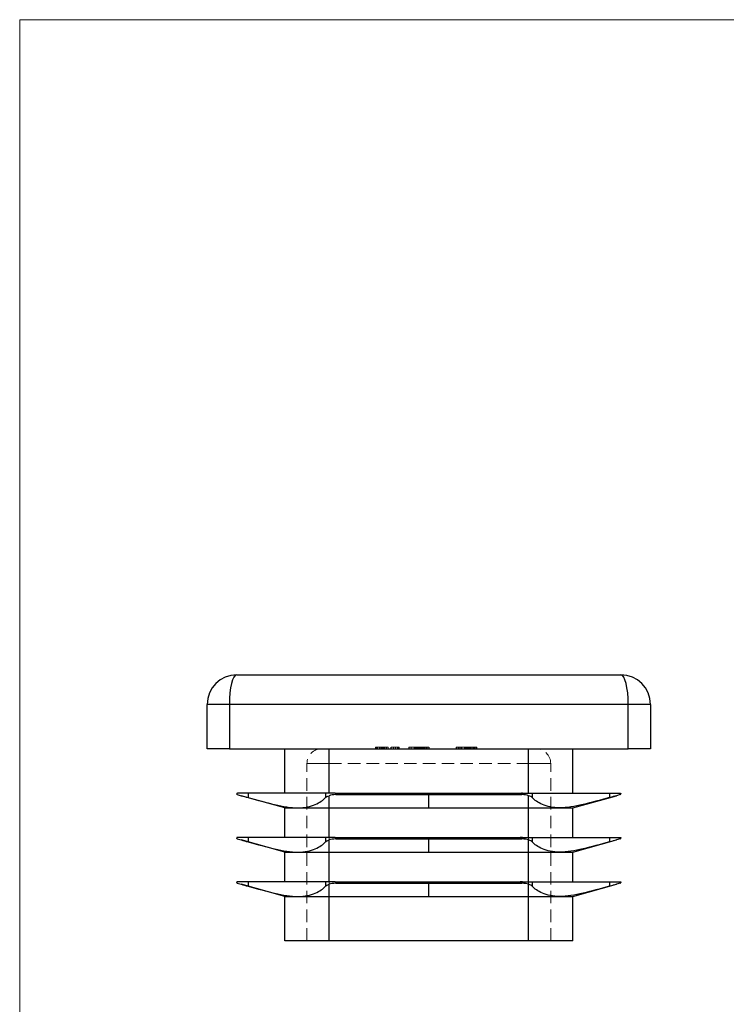
# Model space of a CAD drawing. Units: millimetres. Extents: x 3 to 195, y 3 to 137.
# Drawn here: x 3 to 51, y 70 to 137 of the extents above; entities that cross this region are included whole.
import ezdxf

# ---------------------------------------------------------------- set-up
doc = ezdxf.new("R2010")
doc.units = ezdxf.units.MM
doc.header["$LTSCALE"] = 0.666667
doc.linetypes.add('HIDDEN', pattern=[1.905, 1.27, -0.635])

msp = doc.modelspace()

# ---------------------------------------------------------------- linework, layer by layer
at = {"color": 7, "linetype": 'Continuous', "lineweight": 18}
for p, q in [((194.667, 136.667), (3.333, 136.667)), ((3.333, 136.667), (3.333, 3.333))]:
    msp.add_line(p, q, dxfattribs=at)
at = {"color": 7, "linetype": 'Continuous', "lineweight": 25}
for p, q in [((18.029, 92.3), (44.029, 92.3)), ((16.029, 87.3), (16.029, 90.3)), ((17.529, 90.3), (16.029, 90.3)), ((17.529, 90.3), (17.529, 87.3)), ((44.529, 90.3), (17.529, 90.3)), ((44.529, 87.3), (44.529, 90.3)), ((46.029, 90.3), (44.529, 90.3)), ((46.029, 90.3), (46.029, 87.3)), ((17.529, 87.3), (16.029, 87.3)), ((17.529, 87.3), (44.529, 87.3)), ((21.279, 84.3), (21.279, 87.3)), ((24.279, 84.3), (24.279, 87.3)), ((37.779, 84.3), (37.779, 87.3)), ((40.779, 84.3), (40.779, 87.3)), ((46.029, 87.3), (44.529, 87.3)), ((18.065, 84.202), (18.334, 84.126)), ((18.334, 84.3), (18.079, 84.3)), ((18.801, 84.3), (18.334, 84.3)), ((21.279, 83.3), (18.334, 84.126)), ((18.801, 84.3), (18.801, 83.997)), ((22.158, 84.3), (18.801, 84.3)), ((24.024, 84.3), (22.158, 84.3)), ((24.024, 84.3), (24.024, 83.997)), ((24.279, 84.3), (24.024, 84.3)), ((24.686, 84.3), (24.279, 84.3)), ((24.279, 83.3), (24.279, 84.126)), ((24.686, 84.3), (31.029, 84.3)), ((24.73, 84.202), (31.029, 84.202)), ((31.029, 84.202), (31.029, 84.3)), ((31.029, 84.3), (37.372, 84.3)), ((31.029, 84.202), (37.328, 84.202)), ((31.029, 83.3), (31.029, 84.202)), ((37.372, 84.3), (37.779, 84.3)), ((37.779, 84.3), (38.034, 84.3)), ((37.779, 83.3), (37.779, 84.126)), ((38.034, 84.3), (38.034, 83.997)), ((38.034, 84.3), (39.9, 84.3)), ((39.9, 84.3), (43.256, 84.3)), ((40.779, 83.3), (43.724, 84.126)), ((43.256, 84.3), (43.256, 83.997)), ((43.256, 84.3), (43.724, 84.3)), ((43.724, 84.3), (43.979, 84.3)), ((43.992, 84.202), (43.724, 84.126)), ((21.279, 81.3), (21.279, 83.3)), ((21.279, 83.3), (22.158, 83.3)), ((22.158, 83.3), (24.279, 83.3)), ((24.279, 83.3), (31.029, 83.3)), ((24.279, 81.3), (24.279, 83.3)), ((31.029, 83.3), (37.779, 83.3)), ((37.779, 83.3), (39.9, 83.3)), ((37.779, 81.3), (37.779, 83.3)), ((39.9, 83.3), (40.779, 83.3)), ((40.779, 81.3), (40.779, 83.3)), ((18.065, 81.202), (18.334, 81.126)), ((18.334, 81.3), (18.079, 81.3)), ((18.801, 81.3), (18.334, 81.3)), ((21.279, 80.3), (18.334, 81.126)), ((18.801, 81.3), (18.801, 80.997)), ((22.158, 81.3), (18.801, 81.3)), ((24.024, 81.3), (22.158, 81.3)), ((24.024, 81.3), (24.024, 80.997)), ((24.279, 81.3), (24.024, 81.3)), ((24.686, 81.3), (24.279, 81.3)), ((24.279, 80.3), (24.279, 81.126)), ((24.686, 81.3), (31.029, 81.3)), ((24.73, 81.202), (31.029, 81.202)), ((31.029, 81.202), (31.029, 81.3)), ((31.029, 81.3), (37.372, 81.3)), ((31.029, 81.202), (37.328, 81.202)), ((31.029, 80.3), (31.029, 81.202)), ((37.372, 81.3), (37.779, 81.3)), ((37.779, 81.3), (38.034, 81.3)), ((37.779, 80.3), (37.779, 81.126)), ((38.034, 81.3), (38.034, 80.997)), ((38.034, 81.3), (39.9, 81.3)), ((39.9, 81.3), (43.256, 81.3)), ((40.779, 80.3), (43.724, 81.126)), ((43.256, 81.3), (43.256, 80.997)), ((43.256, 81.3), (43.724, 81.3)), ((43.724, 81.3), (43.979, 81.3)), ((43.992, 81.202), (43.724, 81.126)), ((21.279, 78.3), (21.279, 80.3)), ((21.279, 80.3), (22.158, 80.3)), ((22.158, 80.3), (24.279, 80.3)), ((24.279, 80.3), (31.029, 80.3)), ((24.279, 78.3), (24.279, 80.3)), ((31.029, 80.3), (37.779, 80.3)), ((37.779, 80.3), (39.9, 80.3)), ((37.779, 78.3), (37.779, 80.3)), ((39.9, 80.3), (40.779, 80.3)), ((40.779, 78.3), (40.779, 80.3)), ((18.065, 78.202), (18.334, 78.126)), ((18.334, 78.3), (18.079, 78.3)), ((18.801, 78.3), (18.334, 78.3)), ((21.279, 77.3), (18.334, 78.126)), ((18.801, 78.3), (18.801, 77.997)), ((22.158, 78.3), (18.801, 78.3)), ((24.024, 78.3), (22.158, 78.3)), ((24.024, 78.3), (24.024, 77.997)), ((24.279, 78.3), (24.024, 78.3)), ((24.686, 78.3), (24.279, 78.3)), ((24.279, 77.3), (24.279, 78.126)), ((24.686, 78.3), (31.029, 78.3)), ((24.73, 78.202), (31.029, 78.202)), ((31.029, 78.202), (31.029, 78.3)), ((31.029, 78.3), (37.372, 78.3)), ((31.029, 78.202), (37.328, 78.202)), ((31.029, 77.3), (31.029, 78.202)), ((37.372, 78.3), (37.779, 78.3)), ((37.779, 78.3), (38.034, 78.3)), ((37.779, 77.3), (37.779, 78.126)), ((38.034, 78.3), (38.034, 77.997)), ((38.034, 78.3), (39.9, 78.3)), ((39.9, 78.3), (43.256, 78.3)), ((40.779, 77.3), (43.724, 78.126)), ((43.256, 78.3), (43.256, 77.997)), ((43.256, 78.3), (43.724, 78.3)), ((43.724, 78.3), (43.979, 78.3)), ((43.992, 78.202), (43.724, 78.126)), ((21.279, 74.3), (21.279, 77.3)), ((21.279, 77.3), (22.158, 77.3)), ((22.158, 77.3), (24.279, 77.3)), ((24.279, 77.3), (31.029, 77.3)), ((24.279, 74.3), (24.279, 77.3)), ((31.029, 77.3), (37.779, 77.3)), ((37.779, 77.3), (39.9, 77.3)), ((37.779, 74.3), (37.779, 77.3)), ((39.9, 77.3), (40.779, 77.3)), ((40.779, 74.3), (40.779, 77.3)), ((24.279, 74.3), (21.279, 74.3)), ((37.779, 74.3), (24.279, 74.3)), ((40.779, 74.3), (37.779, 74.3))]:
    msp.add_line(p, q, dxfattribs=at)
at = {"color": 7, "linetype": 'HIDDEN', "lineweight": 18}
for p, q in [((16.029, 90.3), (17.529, 90.3)), ((17.529, 90.3), (44.529, 90.3)), ((17.529, 87.3), (17.529, 90.3)), ((44.529, 90.3), (46.029, 90.3)), ((44.529, 90.3), (44.529, 87.3)), ((27.429, 87.4), (27.429, 87.3)), ((27.429, 87.4), (28.487, 87.4)), ((27.451, 87.4), (27.451, 87.3)), ((27.512, 87.4), (27.512, 87.3)), ((27.555, 87.4), (27.555, 87.3)), ((27.679, 87.4), (27.679, 87.3)), ((27.703, 87.4), (27.703, 87.3)), ((27.705, 87.4), (27.705, 87.3)), ((27.731, 87.4), (27.731, 87.3)), ((27.818, 87.4), (27.818, 87.3)), ((27.867, 87.4), (27.867, 87.3)), ((27.885, 87.4), (27.885, 87.3)), ((27.937, 87.4), (27.937, 87.3)), ((27.96, 87.4), (27.96, 87.3)), ((27.971, 87.4), (27.971, 87.3)), ((28.021, 87.4), (28.021, 87.3)), ((28.136, 87.4), (28.136, 87.3)), ((28.164, 87.4), (28.164, 87.3)), ((28.286, 87.4), (28.286, 87.3)), ((28.448, 87.4), (28.448, 87.3)), ((28.487, 87.4), (28.487, 87.3)), ((28.639, 87.4), (28.639, 87.3)), ((28.771, 87.4), (28.771, 87.3)), ((28.782, 87.4), (28.782, 87.3)), ((28.903, 87.4), (28.903, 87.3)), ((28.942, 87.4), (28.903, 87.4)), ((28.957, 87.4), (28.957, 87.3)), ((29.029, 87.4), (29.029, 87.3)), ((29.672, 87.4), (30.029, 87.4)), ((29.672, 87.4), (29.672, 87.3)), ((29.706, 87.4), (29.706, 87.3)), ((29.842, 87.4), (29.842, 87.3)), ((30.045, 87.4), (30.045, 87.3)), ((30.062, 87.4), (30.062, 87.3)), ((30.094, 87.4), (30.094, 87.3)), ((30.164, 87.4), (30.164, 87.3)), ((30.225, 87.4), (30.225, 87.3)), ((30.23, 87.4), (30.23, 87.3)), ((30.235, 87.4), (30.235, 87.3)), ((30.236, 87.4), (30.236, 87.3)), ((30.241, 87.4), (30.241, 87.3)), ((30.249, 87.4), (30.249, 87.3)), ((30.249, 87.4), (30.249, 87.3)), ((30.255, 87.4), (30.255, 87.3)), ((30.279, 87.4), (30.279, 87.3)), ((30.354, 87.4), (30.354, 87.3)), ((30.384, 87.4), (30.384, 87.3)), ((30.42, 87.4), (30.42, 87.3)), ((30.42, 87.4), (30.519, 87.4)), ((30.452, 87.4), (30.452, 87.3)), ((30.505, 87.4), (30.505, 87.3)), ((30.505, 87.4), (30.505, 87.3)), ((30.535, 87.4), (31.029, 87.4)), ((30.535, 87.4), (30.535, 87.3)), ((30.537, 87.4), (30.537, 87.3)), ((30.543, 87.4), (30.543, 87.3)), ((30.544, 87.4), (30.544, 87.3)), ((30.548, 87.4), (30.548, 87.3)), ((30.548, 87.4), (30.548, 87.3)), ((30.571, 87.4), (30.571, 87.3)), ((30.574, 87.4), (30.574, 87.3)), ((30.622, 87.4), (30.622, 87.3)), ((30.653, 87.4), (30.653, 87.3)), ((30.679, 87.4), (30.679, 87.3)), ((30.724, 87.4), (30.724, 87.3)), ((30.779, 87.4), (30.779, 87.3)), ((30.862, 87.4), (30.862, 87.3)), ((30.927, 87.4), (30.927, 87.3)), ((31.029, 87.4), (31.029, 87.3)), ((31.046, 87.4), (31.046, 87.3)), ((32.877, 87.4), (32.877, 87.3)), ((32.911, 87.4), (32.911, 87.3)), ((33.013, 87.4), (33.013, 87.3)), ((33.046, 87.4), (33.046, 87.3)), ((33.137, 87.4), (33.137, 87.3)), ((33.137, 87.4), (33.233, 87.4)), ((33.216, 87.4), (33.216, 87.3)), ((33.216, 87.4), (33.216, 87.3)), ((33.216, 87.4), (33.216, 87.3)), ((33.218, 87.4), (33.218, 87.3)), ((33.22, 87.4), (33.22, 87.3)), ((33.221, 87.4), (33.221, 87.3)), ((33.233, 87.4), (33.233, 87.3)), ((33.267, 87.4), (33.267, 87.3)), ((33.437, 87.4), (33.437, 87.3)), ((33.493, 87.4), (33.493, 87.3)), ((33.497, 87.4), (33.497, 87.3)), ((33.566, 87.4), (33.566, 87.3)), ((33.572, 87.4), (33.572, 87.3)), ((33.572, 87.4), (33.572, 87.3)), ((33.573, 87.4), (33.573, 87.3)), ((33.589, 87.4), (33.589, 87.3)), ((33.606, 87.4), (33.606, 87.3)), ((33.616, 87.4), (33.616, 87.3)), ((33.657, 87.4), (33.657, 87.3)), ((33.715, 87.4), (33.715, 87.3)), ((33.725, 87.4), (33.725, 87.3)), ((33.793, 87.4), (33.793, 87.3)), ((33.814, 87.4), (33.814, 87.3)), ((33.841, 87.4), (33.841, 87.3)), ((33.848, 87.4), (33.848, 87.3)), ((33.851, 87.4), (33.851, 87.3)), ((33.852, 87.4), (33.852, 87.3)), ((33.859, 87.4), (33.859, 87.3)), ((33.863, 87.4), (33.863, 87.3)), ((33.878, 87.4), (33.878, 87.3)), ((33.905, 87.4), (33.905, 87.3)), ((34.017, 87.4), (34.017, 87.3)), ((34.06, 87.4), (34.06, 87.3)), ((34.122, 87.4), (34.122, 87.3)), ((34.132, 87.4), (34.132, 87.3)), ((34.211, 87.4), (34.211, 87.3)), ((34.234, 87.4), (34.234, 87.3)), ((34.268, 87.4), (34.268, 87.3)), ((24.279, 87.3), (24.279, 86.3)), ((24.279, 84.3), (24.279, 87.3)), ((24.279, 86.3), (24.279, 87.3)), ((37.779, 87.3), (37.779, 86.3)), ((37.779, 86.3), (37.779, 87.3)), ((37.779, 84.3), (37.779, 87.3)), ((22.779, 86.3), (24.279, 86.3)), ((22.779, 74.3), (22.779, 86.3)), ((24.279, 86.3), (22.779, 86.3)), ((24.279, 86.3), (37.779, 86.3)), ((24.279, 74.3), (24.279, 86.3)), ((37.779, 86.3), (39.279, 86.3)), ((37.779, 74.3), (37.779, 86.3)), ((39.279, 86.3), (37.779, 86.3)), ((39.279, 74.3), (39.279, 86.3)), ((18.801, 84.3), (18.801, 83.997)), ((24.024, 84.3), (24.024, 83.997)), ((24.279, 83.3), (24.279, 84.126)), ((37.328, 84.202), (24.73, 84.202)), ((37.779, 83.3), (37.779, 84.126)), ((38.034, 84.3), (38.034, 83.997)), ((43.256, 84.3), (43.256, 83.997)), ((24.279, 81.3), (24.279, 83.3)), ((37.779, 81.3), (37.779, 83.3)), ((18.801, 81.3), (18.801, 80.997)), ((24.024, 81.3), (24.024, 80.997)), ((24.279, 80.3), (24.279, 81.126)), ((37.328, 81.202), (24.73, 81.202)), ((37.779, 80.3), (37.779, 81.126)), ((38.034, 81.3), (38.034, 80.997)), ((43.256, 81.3), (43.256, 80.997)), ((24.279, 78.3), (24.279, 80.3)), ((37.779, 78.3), (37.779, 80.3)), ((18.801, 78.3), (18.801, 77.997)), ((24.024, 78.3), (24.024, 77.997)), ((24.279, 77.3), (24.279, 78.126)), ((37.328, 78.202), (24.73, 78.202)), ((37.779, 77.3), (37.779, 78.126)), ((38.034, 78.3), (38.034, 77.997)), ((43.256, 78.3), (43.256, 77.997)), ((24.279, 74.3), (24.279, 77.3)), ((37.779, 74.3), (37.779, 77.3))]:
    msp.add_line(p, q, dxfattribs=at)
at = {"color": 7, "linetype": 'Continuous', "lineweight": 25}
for centre, start, end in [((18.029, 90.3), 90, 180), ((44.029, 90.3), 0, 90)]:
    msp.add_arc(centre, 2, start, end, dxfattribs=at)
at = {"color": 7, "linetype": 'HIDDEN', "lineweight": 18}
for centre, start, end in [((23.779, 86.3), 90, 180), ((38.279, 86.3), 0, 90)]:
    msp.add_arc(centre, 1, start, end, dxfattribs=at)
at = {"color": 7, "linetype": 'Continuous', "lineweight": 25}
for centre, major_axis, ratio, start_param, end_param in [((18.029, 90.3), (0, 2), 0.25, 0, 1.570796), ((44.029, 90.3), (0, 2), 0.25, 4.712389, 6.283185), ((24.998, 83.931), (1, 0), 0.280646, 1.841771, 2.373025), ((37.06, 83.931), (1, 0), 0.280646, 0.768567, 1.299821), ((24.998, 80.931), (1, 0), 0.280646, 1.841771, 2.373025), ((37.06, 80.931), (1, 0), 0.280646, 0.768567, 1.299821), ((24.998, 77.931), (1, 0), 0.280646, 1.841771, 2.373025), ((37.06, 77.931), (1, 0), 0.280646, 0.768567, 1.299821)]:
    msp.add_ellipse(centre, major_axis=major_axis, ratio=ratio, start_param=start_param, end_param=end_param, dxfattribs=at)
at = {"color": 7, "linetype": 'HIDDEN', "lineweight": 18}
for centre, start_param, end_param in [((18.029, 90.3), 0, 1.570796), ((44.029, 90.3), 4.712389, 6.283185)]:
    msp.add_ellipse(centre, major_axis=(0, 2), ratio=0.25, start_param=start_param, end_param=end_param, dxfattribs=at)
for points, knots in [([(28.487, 87.4), (28.5, 87.4), (28.526, 87.4), (28.564, 87.4), (28.602, 87.4), (28.626, 87.4), (28.639, 87.4)], [0, 0, 0, 0, 0.252505, 0.502177, 0.750101, 1, 1, 1, 1]), ([(28.639, 87.4), (28.651, 87.4), (28.674, 87.4), (28.707, 87.4), (28.74, 87.4), (28.761, 87.4), (28.771, 87.4)], [0, 0, 0, 0, 0.253169, 0.503561, 0.75143, 1, 1, 1, 1]), ([(28.771, 87.4), (28.79, 87.4), (28.828, 87.4), (28.877, 87.4), (28.921, 87.4), (28.945, 87.4), (28.957, 87.4)], [0, 0, 0, 0, 0.250211, 0.497676, 0.746554, 1, 1, 1, 1]), ([(28.957, 87.4), (28.963, 87.4), (28.974, 87.4), (28.989, 87.4), (29.001, 87.4), (29.011, 87.4), (29.019, 87.4), (29.025, 87.4), (29.029, 87.4), (29.029, 87.4), (29.029, 87.4)], [0, 0, 0, 0, 0.12551, 0.249963, 0.372942, 0.495495, 0.619576, 0.745259, 0.8712, 1, 1, 1, 1]), ([(30.045, 87.4), (30.046, 87.4), (30.047, 87.4), (30.057, 87.4), (30.075, 87.4), (30.099, 87.4), (30.128, 87.4), (30.163, 87.4), (30.203, 87.4), (30.24, 87.4), (30.272, 87.4), (30.301, 87.4), (30.332, 87.4), (30.366, 87.4), (30.404, 87.4), (30.445, 87.4), (30.489, 87.4), (30.519, 87.4), (30.535, 87.4)], [0, 0, 0, 0, 0.07724, 0.151178, 0.223488, 0.295543, 0.366976, 0.437131, 0.507044, 0.57856, 0.616614, 0.658756, 0.704491, 0.754803, 0.809332, 0.868274, 0.932073, 1, 1, 1, 1]), ([(32.877, 87.4), (32.877, 87.4), (32.878, 87.4), (32.881, 87.4), (32.885, 87.4), (32.892, 87.4), (32.901, 87.4), (32.911, 87.4), (32.924, 87.4), (32.938, 87.4), (32.955, 87.4), (32.974, 87.4), (32.995, 87.4), (33.019, 87.4), (33.045, 87.4), (33.073, 87.4), (33.104, 87.4), (33.126, 87.4), (33.137, 87.4)], [0, 0, 0, 0, 0.0616169, 0.1221792, 0.1822163, 0.2418641, 0.3009601, 0.3599691, 0.4190329, 0.4780687, 0.5379926, 0.5989602, 0.6613211, 0.7252476, 0.7912202, 0.858746, 0.9283176, 1, 1, 1, 1]), ([(33.121, 87.4), (33.1, 87.4), (33.058, 87.4), (33.021, 87.4), (33.015, 87.4), (33.013, 87.4)], [0, 0, 0, 0, 0.341577, 0.670874, 1, 1, 1, 1]), ([(33.252, 87.4), (33.291, 87.4), (33.384, 87.4), (33.5, 87.4), (33.566, 87.4)], [0, 0, 0, 0, 0.422915, 1, 1, 1, 1]), ([(33.493, 87.4), (33.5, 87.4), (33.513, 87.4), (33.539, 87.4), (33.57, 87.4), (33.594, 87.4), (33.606, 87.4)], [0, 0, 0, 0, 0.25388, 0.503009, 0.750291, 1, 1, 1, 1]), ([(33.589, 87.4), (33.615, 87.4), (33.664, 87.4), (33.736, 87.4), (33.804, 87.4), (33.869, 87.4), (33.929, 87.4), (33.985, 87.4), (34.037, 87.4), (34.085, 87.4), (34.128, 87.4), (34.166, 87.4), (34.197, 87.4), (34.223, 87.4), (34.243, 87.4), (34.257, 87.4), (34.266, 87.4), (34.267, 87.4), (34.268, 87.4)], [0, 0, 0, 0, 0.071272, 0.139493, 0.204635, 0.267406, 0.328446, 0.388397, 0.447734, 0.507392, 0.566768, 0.625478, 0.684067, 0.743248, 0.804033, 0.866499, 0.931723, 1, 1, 1, 1])]:
    msp.add_open_spline(points, degree=3, knots=knots, dxfattribs=at)
at = {"color": 7, "linetype": 'Continuous', "lineweight": 25}
for points in [[(18.079, 84.3), (18.045, 84.3), (18.029, 84.273), (18.029, 84.25)], [(18.065, 84.202), (18.041, 84.209), (18.029, 84.23), (18.029, 84.25)], [(18.334, 84.126), (18.465, 84.09), (18.626, 84.045), (18.801, 83.997)], [(24.024, 83.997), (24.065, 84.045), (24.152, 84.09), (24.279, 84.126)], [(24.686, 84.3), (24.788, 84.3), (24.893, 84.273), (24.998, 84.25)], [(24.73, 84.202), (24.819, 84.209), (24.908, 84.23), (24.998, 84.25)], [(37.372, 84.3), (37.27, 84.3), (37.165, 84.273), (37.06, 84.25)], [(37.328, 84.202), (37.239, 84.209), (37.15, 84.23), (37.06, 84.25)], [(38.034, 83.997), (37.993, 84.045), (37.906, 84.09), (37.779, 84.126)], [(43.724, 84.126), (43.593, 84.09), (43.431, 84.045), (43.256, 83.997)], [(43.979, 84.3), (44.013, 84.3), (44.029, 84.273), (44.029, 84.25)], [(43.992, 84.202), (44.017, 84.209), (44.029, 84.23), (44.029, 84.25)], [(18.079, 81.3), (18.045, 81.3), (18.029, 81.273), (18.029, 81.25)], [(18.065, 81.202), (18.041, 81.209), (18.029, 81.23), (18.029, 81.25)], [(18.334, 81.126), (18.465, 81.09), (18.626, 81.045), (18.801, 80.997)], [(24.024, 80.997), (24.065, 81.045), (24.152, 81.09), (24.279, 81.126)], [(24.686, 81.3), (24.788, 81.3), (24.893, 81.273), (24.998, 81.25)], [(24.73, 81.202), (24.819, 81.209), (24.908, 81.23), (24.998, 81.25)], [(37.372, 81.3), (37.27, 81.3), (37.165, 81.273), (37.06, 81.25)], [(37.328, 81.202), (37.239, 81.209), (37.15, 81.23), (37.06, 81.25)], [(38.034, 80.997), (37.993, 81.045), (37.906, 81.09), (37.779, 81.126)], [(43.724, 81.126), (43.593, 81.09), (43.431, 81.045), (43.256, 80.997)], [(43.979, 81.3), (44.013, 81.3), (44.029, 81.273), (44.029, 81.25)], [(43.992, 81.202), (44.017, 81.209), (44.029, 81.23), (44.029, 81.25)], [(18.079, 78.3), (18.045, 78.3), (18.029, 78.273), (18.029, 78.25)], [(18.065, 78.202), (18.041, 78.209), (18.029, 78.23), (18.029, 78.25)], [(18.334, 78.126), (18.465, 78.09), (18.626, 78.045), (18.801, 77.997)], [(24.024, 77.997), (24.065, 78.045), (24.152, 78.09), (24.279, 78.126)], [(24.686, 78.3), (24.788, 78.3), (24.893, 78.273), (24.998, 78.25)], [(24.73, 78.202), (24.819, 78.209), (24.908, 78.23), (24.998, 78.25)], [(37.372, 78.3), (37.27, 78.3), (37.165, 78.273), (37.06, 78.25)], [(37.328, 78.202), (37.239, 78.209), (37.15, 78.23), (37.06, 78.25)], [(38.034, 77.997), (37.993, 78.045), (37.906, 78.09), (37.779, 78.126)], [(43.724, 78.126), (43.593, 78.09), (43.431, 78.045), (43.256, 77.997)], [(43.979, 78.3), (44.013, 78.3), (44.029, 78.273), (44.029, 78.25)], [(43.992, 78.202), (44.017, 78.209), (44.029, 78.23), (44.029, 78.25)]]:
    msp.add_open_spline(points, degree=3, dxfattribs=at)
for points, knots in [([(18.801, 83.997), (19.428, 83.823), (20.022, 83.659), (20.872, 83.461), (21.15, 83.403), (21.675, 83.322), (21.923, 83.3), (22.158, 83.3)], [0, 0, 0, 0, 0.5, 0.5, 0.75, 0.75, 1, 1, 1, 1]), ([(22.158, 83.3), (22.391, 83.3), (22.61, 83.323), (23.002, 83.403), (23.178, 83.459), (23.491, 83.592), (23.628, 83.667), (23.857, 83.826), (23.951, 83.91), (24.024, 83.997)], [0, 0, 0, 0, 0.25, 0.25, 0.5, 0.5, 0.75, 0.75, 1, 1, 1, 1]), ([(39.9, 83.3), (39.667, 83.3), (39.448, 83.323), (39.056, 83.403), (38.88, 83.459), (38.566, 83.592), (38.43, 83.667), (38.201, 83.826), (38.107, 83.91), (38.034, 83.997)], [0, 0, 0, 0, 0.25, 0.25, 0.5, 0.5, 0.75, 0.75, 1, 1, 1, 1]), ([(43.256, 83.997), (42.63, 83.823), (42.035, 83.659), (41.186, 83.461), (40.907, 83.403), (40.383, 83.322), (40.134, 83.3), (39.9, 83.3)], [0, 0, 0, 0, 0.5, 0.5, 0.75, 0.75, 1, 1, 1, 1]), ([(18.801, 80.997), (19.428, 80.823), (20.022, 80.659), (20.872, 80.461), (21.15, 80.403), (21.675, 80.322), (21.923, 80.3), (22.158, 80.3)], [0, 0, 0, 0, 0.5, 0.5, 0.75, 0.75, 1, 1, 1, 1]), ([(22.158, 80.3), (22.391, 80.3), (22.61, 80.323), (23.002, 80.403), (23.178, 80.459), (23.491, 80.592), (23.628, 80.667), (23.857, 80.826), (23.951, 80.91), (24.024, 80.997)], [0, 0, 0, 0, 0.25, 0.25, 0.5, 0.5, 0.75, 0.75, 1, 1, 1, 1]), ([(39.9, 80.3), (39.667, 80.3), (39.448, 80.323), (39.056, 80.403), (38.88, 80.459), (38.566, 80.592), (38.43, 80.667), (38.201, 80.826), (38.107, 80.91), (38.034, 80.997)], [0, 0, 0, 0, 0.25, 0.25, 0.5, 0.5, 0.75, 0.75, 1, 1, 1, 1]), ([(43.256, 80.997), (42.63, 80.823), (42.035, 80.659), (41.186, 80.461), (40.907, 80.403), (40.383, 80.322), (40.134, 80.3), (39.9, 80.3)], [0, 0, 0, 0, 0.5, 0.5, 0.75, 0.75, 1, 1, 1, 1]), ([(18.801, 77.997), (19.428, 77.823), (20.022, 77.659), (20.872, 77.461), (21.15, 77.403), (21.675, 77.322), (21.923, 77.3), (22.158, 77.3)], [0, 0, 0, 0, 0.5, 0.5, 0.75, 0.75, 1, 1, 1, 1]), ([(22.158, 77.3), (22.391, 77.3), (22.61, 77.323), (23.002, 77.403), (23.178, 77.459), (23.491, 77.592), (23.628, 77.667), (23.857, 77.826), (23.951, 77.91), (24.024, 77.997)], [0, 0, 0, 0, 0.25, 0.25, 0.5, 0.5, 0.75, 0.75, 1, 1, 1, 1]), ([(39.9, 77.3), (39.667, 77.3), (39.448, 77.323), (39.056, 77.403), (38.88, 77.459), (38.566, 77.592), (38.43, 77.667), (38.201, 77.826), (38.107, 77.91), (38.034, 77.997)], [0, 0, 0, 0, 0.25, 0.25, 0.5, 0.5, 0.75, 0.75, 1, 1, 1, 1]), ([(43.256, 77.997), (42.63, 77.823), (42.035, 77.659), (41.186, 77.461), (40.907, 77.403), (40.383, 77.322), (40.134, 77.3), (39.9, 77.3)], [0, 0, 0, 0, 0.5, 0.5, 0.75, 0.75, 1, 1, 1, 1])]:
    msp.add_open_spline(points, degree=3, knots=knots, dxfattribs=at)

doc.saveas('drawing.dxf')
